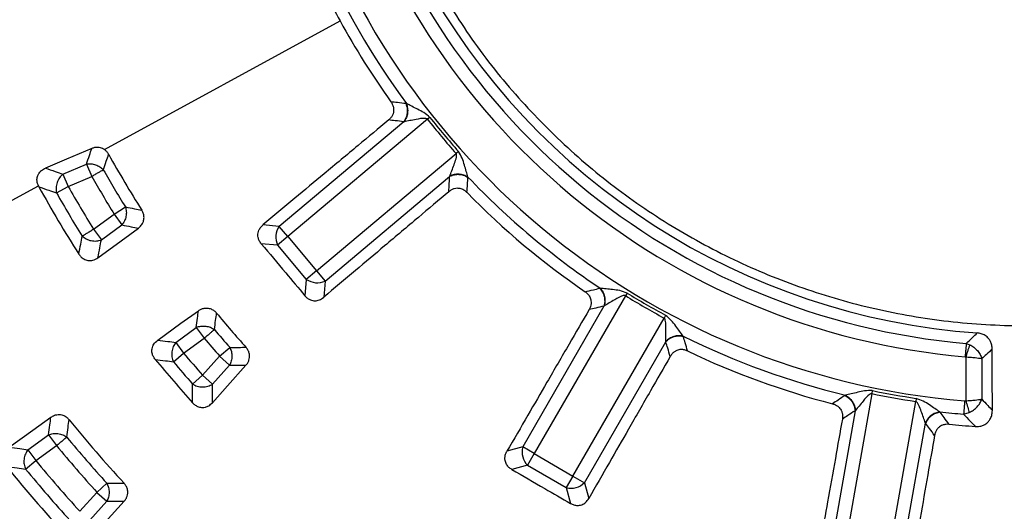
# Model space of a CAD drawing. Units: millimetres. Extents: x 500 to 20500, y 500 to 14350.
# Drawn here: x 9091 to 9250, y 3731 to 3811 of the extents above; entities that cross this region are included whole.
import ezdxf

# ---------------------------------------------------------------- set-up
doc = ezdxf.new("R2010")
doc.units = ezdxf.units.MM
doc.header["$LTSCALE"] = 50

msp = doc.modelspace()

# ---------------------------------------------------------------- linework, layer by layer
at = {"color": 7, "linetype": 'Continuous', "lineweight": 25}
for p, q in [((9104.46, 3789.67), (9142.6, 3810.5)), ((9152.91, 3794.17), (9132.75, 3777.26)), ((9156.75, 3794.57), (9134.15, 3775.61)), ((9157.14, 3794.88), (9156.75, 3794.57)), ((9138.79, 3770.07), (9161.39, 3789.03)), ((9161.77, 3789.36), (9161.39, 3789.03)), ((9097.73, 3785.72), (9101.55, 3787.33)), ((9101.55, 3787.33), (9102.39, 3785.34)), ((9097.73, 3785.72), (9098.58, 3783.72)), ((9098.58, 3783.72), (9102.39, 3785.34)), ((9140.18, 3768.41), (9160.34, 3785.32)), ((9078.86, 3775.68), (9093.76, 3783.82)), ((9096.69, 3782.66), (9098.58, 3783.72)), ((9106.02, 3779.24), (9107.86, 3780.39)), ((9102.68, 3776.82), (9106.02, 3779.24)), ((9106.02, 3779.24), (9107.29, 3777.49)), ((9102.68, 3776.82), (9103.96, 3775.07)), ((9103.96, 3775.07), (9107.29, 3777.49)), ((9132.75, 3777.26), (9130.12, 3777.49)), ((9134.15, 3775.61), (9132.75, 3777.26)), ((9134.15, 3775.61), (9132.49, 3774.21)), ((9134.15, 3775.61), (9138.79, 3770.07)), ((9132.49, 3774.21), (9129.85, 3774.44)), ((9132.49, 3774.21), (9137.13, 3768.68)), ((9138.79, 3770.07), (9137.13, 3768.68)), ((9138.79, 3770.07), (9140.18, 3768.41)), ((9137.13, 3768.68), (9136.9, 3766.04)), ((9140.18, 3768.41), (9139.95, 3765.78)), ((9188.8, 3766.04), (9174.04, 3740.49)), ((9189.06, 3766.46), (9188.8, 3766.04)), ((9185.32, 3764.35), (9172.17, 3741.57)), ((9180.3, 3736.87), (9195.06, 3762.43)), ((9195.29, 3762.86), (9195.06, 3762.43)), ((9116, 3758.49), (9119.33, 3760.92)), ((9119.33, 3760.92), (9120.6, 3759.17)), ((9117.27, 3756.74), (9120.6, 3759.17)), ((9116, 3758.49), (9117.27, 3756.74)), ((9123.11, 3756.25), (9124.74, 3757.68)), ((9182.18, 3735.79), (9195.33, 3758.57)), ((9243.98, 3758.32), (9244.53, 3758.11)), ((9115.61, 3755.35), (9117.27, 3756.74)), ((9120.34, 3753.18), (9123.11, 3756.25)), ((9123.11, 3756.25), (9124.72, 3754.8)), ((9243.9, 3756.14), (9243.9, 3749.05)), ((9246.5, 3755.87), (9246.5, 3749.31)), ((9121.95, 3751.73), (9124.72, 3754.8)), ((9118.72, 3751.75), (9120.34, 3753.18)), ((9120.34, 3753.18), (9121.95, 3751.73)), ((9228.67, 3750.19), (9223.55, 3721.13)), ((9228.77, 3750.68), (9228.67, 3750.19)), ((9235.86, 3749.43), (9235.79, 3748.94)), ((9230.67, 3719.88), (9235.79, 3748.94)), ((9225.98, 3747.42), (9221.42, 3721.51)), ((9243.55, 3746.88), (9244.47, 3747.15)), ((9232.8, 3719.5), (9237.37, 3745.41)), ((9092.08, 3741.12), (9095.41, 3743.54)), ((9095.41, 3743.54), (9096.69, 3741.79)), ((9093.35, 3739.37), (9096.69, 3741.79)), ((9172.17, 3741.57), (9169.62, 3740.89)), ((9174.04, 3740.49), (9172.17, 3741.57)), ((9092.08, 3741.12), (9093.35, 3739.37)), ((9174.04, 3740.49), (9172.96, 3738.61)), ((9174.04, 3740.49), (9180.3, 3736.87)), ((9091.68, 3737.99), (9093.35, 3739.37)), ((9172.96, 3738.61), (9170.4, 3737.93)), ((9172.96, 3738.61), (9179.22, 3735)), ((9180.3, 3736.87), (9179.22, 3735)), ((9180.3, 3736.87), (9182.18, 3735.79)), ((9103.23, 3734.23), (9104.84, 3735.69)), ((9179.22, 3735), (9179.91, 3732.44)), ((9182.18, 3735.79), (9182.86, 3733.24)), ((9100.47, 3731.16), (9103.23, 3734.23)), ((9103.23, 3734.23), (9104.84, 3732.78)), ((9102.07, 3729.71), (9104.84, 3732.78))]:
    msp.add_line(p, q, dxfattribs=at)
at = {"color": 7, "linetype": 'Continuous', "lineweight": 25, "flags": 128}
for points in [[(9102.4, 3789.85), (9098.29, 3788.11), (9094.9, 3786.69)], [(9103.41, 3772.19), (9107.14, 3774.92), (9109.95, 3776.98)], [(9113.09, 3758.86), (9116.84, 3761.57), (9119.67, 3763.6)], [(9248.2, 3747.48), (9248.19, 3753.24), (9248.18, 3757.42)], [(9127.37, 3754.79), (9124.39, 3751.47), (9121.94, 3748.73)], [(9089.04, 3741.52), (9092.88, 3744.28), (9095.78, 3746.38)], [(9107.65, 3732.79), (9104.59, 3729.38), (9102.09, 3726.58)]]:
    msp.add_lwpolyline(points, dxfattribs=at)
at = {"color": 7, "linetype": 'Continuous', "lineweight": 25}
for radius in [445, 439, 397.43]:
    msp.add_circle((9253.68, 3871.19), radius, dxfattribs=at)
for centre, radius, start, end in [((9253.68, 3871.19), 318.09, 182.4754, 266.9794), ((9253.68, 3871.19), 317.9, 182.4754, 266.9794), ((9253.68, 3871.19), 115.44, 195.4099, 265.0901), ((9253.68, 3871.19), 113.28, 195.4099, 265.0901), ((9253.68, 3871.19), 122.56, 195.1582, 265.3418), ((9253.68, 3871.19), 124.72, 203.5629, 216.4371), ((9253.68, 3871.19), 126.57, 204.3382, 208.6479), ((9253.68, 3871.19), 111.46, 208.6479, 265.9278), ((9253.68, 3871.19), 126.57, 208.6479, 215.6618), ((9253.68, 3871.19), 123.55, 218.3236, 221.6764), ((9253.68, 3871.19), 123.05, 218.3236, 221.6764), ((9253.68, 3871.19), 169.81, 208.987, 212.5205), ((9253.68, 3871.19), 171.78, 209.5718, 211.9096), ((9253.68, 3871.19), 173.94, 209.5718, 211.9096), ((9253.68, 3871.19), 124.72, 223.5629, 236.4371), ((9253.68, 3871.19), 182.23, 208.704, 212.69), ((9253.68, 3871.19), 180.22, 209.4193, 212.0042), ((9253.68, 3871.19), 178.06, 209.4193, 212.0042), ((9253.68, 3871.19), 126.57, 224.3382, 235.6618), ((9135.27, 3775.51), 3.07, 145.1113, 204.8887), ((9253.68, 3871.19), 324.7, 216.7706, 342.8324), ((9253.68, 3871.19), 323.7, 216.7706, 342.8324), ((9138.89, 3771.2), 3.07, 235.1113, 294.8887), ((9253.68, 3871.19), 123.55, 238.3236, 241.6764), ((9253.68, 3871.19), 123.05, 238.3236, 241.6764), ((9253.68, 3871.19), 169.81, 219.4795, 221.9416), ((9253.68, 3871.19), 171.78, 220.0904, 221.3568), ((9253.68, 3871.19), 321.62, 200.223, 267.4462), ((9253.68, 3871.19), 173.94, 220.0904, 221.3568), ((9253.68, 3871.19), 124.72, 243.5629, 256.4371), ((9253.68, 3871.19), 126.57, 244.3382, 255.6618), ((9253.68, 3871.19), 182.23, 219.31, 222.2246), ((9253.68, 3871.19), 178.06, 219.9958, 221.5092), ((9253.68, 3871.19), 180.22, 219.9958, 221.5092), ((9253.68, 3871.19), 123.55, 258.3236, 261.6764), ((9253.68, 3871.19), 123.05, 258.3236, 261.6764), ((9253.68, 3871.19), 199.21, 218.9424, 222.8469), ((9253.68, 3871.19), 124.72, 263.5629, 265.3418), ((9253.68, 3871.19), 126.57, 264.3382, 266.2695), ((9253.68, 3871.19), 201.28, 219.4965, 222.313), ((9253.68, 3871.19), 203.44, 219.4965, 222.313), ((9175.14, 3740.78), 3.07, 165.1113, 224.8887), ((9253.68, 3871.19), 211.84, 218.8126, 223.0618), ((9253.68, 3871.19), 209.72, 219.4271, 222.4247), ((9253.68, 3871.19), 207.56, 219.4271, 222.4247), ((9180.01, 3737.97), 3.07, 255.1113, 314.8887)]:
    msp.add_arc(centre, radius, start, end, dxfattribs=at)
for points, knots in [([(9631.73, 3761.73), (9633.53, 3768.31), (9637.13, 3781.48), (9641.22, 3801.56), (9644.33, 3821.8), (9646.36, 3842.18), (9647.34, 3862.64), (9647.25, 3883.12), (9646.1, 3903.57), (9643.89, 3923.94), (9640.62, 3944.15), (9636.3, 3964.18), (9630.94, 3983.95), (9624.57, 4003.41), (9617.19, 4022.52), (9608.83, 4041.22), (9599.51, 4059.45), (9589.25, 4077.18), (9578.09, 4094.35), (9566.04, 4110.92), (9553.15, 4126.84), (9539.46, 4142.07), (9524.98, 4156.56), (9509.78, 4170.28), (9493.88, 4183.19), (9477.33, 4195.26), (9460.17, 4206.45), (9442.46, 4216.74), (9424.24, 4226.09), (9405.55, 4234.48), (9386.45, 4241.88), (9367, 4248.28), (9347.24, 4253.67), (9327.22, 4258.02), (9307.01, 4261.32), (9286.65, 4263.56), (9266.2, 4264.75), (9245.72, 4264.86), (9225.26, 4263.92), (9204.87, 4261.91), (9184.62, 4258.84), (9164.56, 4254.73), (9144.74, 4249.57), (9125.21, 4243.4), (9106.03, 4236.21), (9087.24, 4228.04), (9068.91, 4218.9), (9051.08, 4208.83), (9033.8, 4197.83), (9017.11, 4185.96), (9001.06, 4173.23), (8985.7, 4159.69), (8971.06, 4145.36), (8957.18, 4130.3), (8944.11, 4114.53), (8931.88, 4098.1), (8920.51, 4081.06), (8910.05, 4063.45), (8900.52, 4045.32), (8891.94, 4026.72), (8884.34, 4007.7), (8877.74, 3988.31), (8872.16, 3968.61), (8867.61, 3948.64), (8864.11, 3928.46), (8861.65, 3908.12), (8860.26, 3887.69), (8859.94, 3867.21), (8860.68, 3846.74), (8862.48, 3826.34), (8865.34, 3806.05), (8869.25, 3785.95), (8874.21, 3766.07), (8880.19, 3746.48), (8887.18, 3727.23), (8895.16, 3708.37), (8904.11, 3689.95), (8914.01, 3672.01), (8924.82, 3654.62), (8936.53, 3637.81), (8949.09, 3621.64), (8962.48, 3606.14), (8976.66, 3591.35), (8991.58, 3577.33), (9007.22, 3564.1), (9023.52, 3551.7), (9040.44, 3540.16), (9057.95, 3529.52), (9075.98, 3519.8), (9094.49, 3511.04), (9113.43, 3503.25), (9132.75, 3496.45), (9152.4, 3490.67), (9172.33, 3485.92), (9192.47, 3482.21), (9212.78, 3479.57), (9233.2, 3477.91), (9246.85, 3477.71), (9253.68, 3477.6)], [0, 0, 0, 0, 0.010416, 0.020834, 0.03125, 0.041666, 0.052084, 0.0625, 0.072916, 0.083334, 0.09375, 0.104166, 0.114584, 0.125, 0.135416, 0.145834, 0.15625, 0.166666, 0.177084, 0.1875, 0.197916, 0.208334, 0.21875, 0.229166, 0.239584, 0.25, 0.260416, 0.270834, 0.28125, 0.291666, 0.302084, 0.3125, 0.322916, 0.333333, 0.34375, 0.354166, 0.364583, 0.375, 0.385416, 0.395833, 0.40625, 0.416666, 0.427083, 0.4375, 0.447916, 0.458333, 0.46875, 0.479166, 0.489583, 0.5, 0.510416, 0.520833, 0.53125, 0.541666, 0.552084, 0.5625, 0.572916, 0.583334, 0.59375, 0.604166, 0.614584, 0.625, 0.635416, 0.645834, 0.65625, 0.666666, 0.677083, 0.6875, 0.697916, 0.708333, 0.71875, 0.729166, 0.739583, 0.75, 0.760415, 0.770833, 0.78125, 0.791665, 0.802083, 0.8125, 0.822916, 0.833333, 0.84375, 0.854166, 0.864583, 0.875, 0.885415, 0.895833, 0.90625, 0.916665, 0.927083, 0.937499, 0.947915, 0.958333, 0.968749, 0.979165, 0.989583, 1, 1, 1, 1]), ([(9150.84, 3797.39), (9150.93, 3797.24), (9151.13, 3796.93), (9151.29, 3796.35), (9151.28, 3795.77), (9151.1, 3795.25), (9150.84, 3794.82), (9150.59, 3794.59), (9150.47, 3794.47)], [0, 0, 0, 0, 0.164069, 0.338079, 0.546151, 0.688742, 0.840888, 1, 1, 1, 1]), ([(9153.26, 3797.12), (9152.81, 3797.17), (9152, 3797.26), (9151.19, 3797.35), (9150.84, 3797.39)], [0, 0, 0, 0, 0.559846, 1, 1, 1, 1]), ([(9153.26, 3797.12), (9153.34, 3796.88), (9153.5, 3796.4), (9153.49, 3795.6), (9153.31, 3794.81), (9153.04, 3794.39), (9152.91, 3794.17)], [0, 0, 0, 0, 0.249998, 0.5, 0.750002, 1, 1, 1, 1]), ([(9153.34, 3797.11), (9153.41, 3796.87), (9153.56, 3796.4), (9153.55, 3795.6), (9153.37, 3794.83), (9153.1, 3794.4), (9152.97, 3794.19)], [0, 0, 0, 0, 0.249998, 0.5, 0.750002, 1, 1, 1, 1]), ([(9153.34, 3797.11), (9153.32, 3797.11), (9153.3, 3797.11), (9153.27, 3797.12), (9153.26, 3797.12)], [0, 0, 0, 0, 0.560151, 1, 1, 1, 1]), ([(9157.14, 3794.88), (9156.82, 3795.16), (9156.21, 3795.69), (9155.15, 3796.19), (9154.18, 3796.69), (9153.62, 3796.97), (9153.34, 3797.11)], [0, 0, 0, 0, 0.270528, 0.520612, 0.761234, 1, 1, 1, 1]), ([(9150.47, 3794.47), (9148.81, 3793.09), (9145.34, 3790.19), (9140.28, 3785.97), (9135.15, 3781.69), (9131.85, 3778.93), (9130.12, 3777.49)], [0, 0, 0, 0, 0.243552, 0.513039, 0.745848, 1, 1, 1, 1]), ([(9152.91, 3794.17), (9152.45, 3794.23), (9151.64, 3794.33), (9150.82, 3794.43), (9150.47, 3794.47)], [0, 0, 0, 0, 0.559859, 1, 1, 1, 1]), ([(9152.97, 3794.19), (9152.96, 3794.18), (9152.94, 3794.18), (9152.92, 3794.18), (9152.91, 3794.17)], [0, 0, 0, 0, 0.55959, 1, 1, 1, 1]), ([(9156.75, 3794.57), (9156.73, 3794.59), (9156.69, 3794.64), (9156.57, 3794.69), (9155.96, 3794.77), (9155.03, 3794.56), (9153.87, 3794.36), (9153.27, 3794.24), (9152.97, 3794.19)], [0, 0, 0, 0, 0.020943, 0.044183, 0.095695, 0.469467, 0.733476, 1, 1, 1, 1]), ([(9101.55, 3787.33), (9101.7, 3787.8), (9101.99, 3788.64), (9102.28, 3789.48), (9102.4, 3789.85)], [0, 0, 0, 0, 0.560118, 1, 1, 1, 1]), ([(9104.46, 3789.67), (9104.25, 3789.78), (9103.91, 3789.98), (9103.35, 3790.05), (9102.86, 3790.01), (9102.56, 3789.9), (9102.4, 3789.85)], [0, 0, 0, 0, 0.3272032, 0.5490735, 0.7700827, 1, 1, 1, 1]), ([(9104.46, 3789.67), (9104.6, 3789.55), (9104.87, 3789.34), (9105.05, 3789.04), (9105.14, 3788.89)], [0, 0, 0, 0, 0.512771, 1, 1, 1, 1]), ([(9160.36, 3785.38), (9160.47, 3785.66), (9160.68, 3786.23), (9161.05, 3787.2), (9161.33, 3788.01), (9161.48, 3788.57), (9161.48, 3788.84), (9161.44, 3788.97), (9161.41, 3789.01), (9161.39, 3789.03)], [0, 0, 0, 0, 0.266092, 0.530083, 0.786538, 0.904533, 0.959384, 0.980913, 1, 1, 1, 1]), ([(9163.3, 3785.23), (9163.21, 3785.53), (9163.04, 3786.14), (9162.72, 3787.18), (9162.4, 3788.31), (9161.98, 3789), (9161.77, 3789.36)], [0, 0, 0, 0, 0.238388, 0.479245, 0.730907, 1, 1, 1, 1]), ([(9101.55, 3787.33), (9101.79, 3787.36), (9102.28, 3787.41), (9103.03, 3787.24), (9103.74, 3786.91), (9104.1, 3786.58), (9104.27, 3786.41)], [0, 0, 0, 0, 0.25, 0.5, 0.75, 1, 1, 1, 1]), ([(9104.27, 3786.41), (9104.44, 3786.87), (9104.72, 3787.7), (9105.01, 3788.53), (9105.14, 3788.89)], [0, 0, 0, 0, 0.560125, 1, 1, 1, 1]), ([(9093.76, 3783.82), (9093.69, 3783.99), (9093.56, 3784.32), (9093.51, 3784.9), (9093.61, 3785.44), (9093.84, 3785.86), (9094.06, 3786.12), (9094.38, 3786.43), (9094.68, 3786.58), (9094.9, 3786.69)], [0, 0, 0, 0, 0.155773, 0.303935, 0.491788, 0.62157, 0.715274, 0.785213, 1, 1, 1, 1]), ([(9094.9, 3786.69), (9095.43, 3786.51), (9096.37, 3786.18), (9097.32, 3785.86), (9097.73, 3785.72)], [0, 0, 0, 0, 0.560166, 1, 1, 1, 1]), ([(9160.21, 3782.86), (9160.23, 3783.32), (9160.27, 3784.14), (9160.32, 3784.96), (9160.34, 3785.32)], [0, 0, 0, 0, 0.560142, 1, 1, 1, 1]), ([(9163.3, 3785.15), (9163.08, 3785.27), (9162.63, 3785.51), (9161.84, 3785.65), (9161.04, 3785.6), (9160.57, 3785.41), (9160.34, 3785.32)], [0, 0, 0, 0, 0.249998, 0.5, 0.750002, 1, 1, 1, 1]), ([(9160.34, 3785.32), (9160.34, 3785.33), (9160.35, 3785.35), (9160.36, 3785.37), (9160.36, 3785.38)], [0, 0, 0, 0, 0.560402, 1, 1, 1, 1]), ([(9163.3, 3785.23), (9163.08, 3785.35), (9162.64, 3785.58), (9161.86, 3785.71), (9161.06, 3785.66), (9160.59, 3785.47), (9160.36, 3785.38)], [0, 0, 0, 0, 0.249998, 0.5, 0.750002, 1, 1, 1, 1]), ([(9163.15, 3782.72), (9163.17, 3783.18), (9163.22, 3783.99), (9163.27, 3784.8), (9163.3, 3785.15)], [0, 0, 0, 0, 0.560155, 1, 1, 1, 1]), ([(9163.3, 3785.15), (9163.3, 3785.17), (9163.3, 3785.2), (9163.3, 3785.22), (9163.3, 3785.23)], [0, 0, 0, 0, 0.55984, 1, 1, 1, 1]), ([(9093.76, 3783.82), (9093.77, 3783.79), (9093.8, 3783.74), (9093.83, 3783.69), (9093.84, 3783.66)], [0, 0, 0, 0, 0.560233, 1, 1, 1, 1]), ([(9093.84, 3783.66), (9094.37, 3783.47), (9095.32, 3783.14), (9096.27, 3782.81), (9096.69, 3782.66)], [0, 0, 0, 0, 0.560156, 1, 1, 1, 1]), ([(9160.21, 3782.86), (9158.56, 3781.48), (9155.1, 3778.56), (9150.06, 3774.31), (9144.96, 3770), (9141.67, 3767.23), (9139.95, 3765.78)], [0, 0, 0, 0, 0.243552, 0.513039, 0.745848, 1, 1, 1, 1]), ([(9163.15, 3782.72), (9163.02, 3782.84), (9162.74, 3783.09), (9162.2, 3783.35), (9161.62, 3783.44), (9161.08, 3783.35), (9160.62, 3783.17), (9160.35, 3782.97), (9160.21, 3782.86)], [0, 0, 0, 0, 0.164069, 0.338078, 0.54615, 0.688741, 0.840864, 1, 1, 1, 1]), ([(9107.86, 3780.39), (9108.35, 3780.29), (9109.23, 3780.13), (9110.11, 3779.97), (9110.49, 3779.9)], [0, 0, 0, 0, 0.560134, 1, 1, 1, 1]), ([(9109.95, 3776.98), (9110.12, 3777.12), (9110.38, 3777.34), (9110.65, 3777.76), (9110.84, 3778.24), (9110.89, 3778.82), (9110.76, 3779.41), (9110.58, 3779.74), (9110.49, 3779.9)], [0, 0, 0, 0, 0.196107, 0.311292, 0.453832, 0.661448, 0.835687, 1, 1, 1, 1]), ([(9107.29, 3777.49), (9107.79, 3777.39), (9108.67, 3777.22), (9109.56, 3777.05), (9109.95, 3776.98)], [0, 0, 0, 0, 0.560127, 1, 1, 1, 1]), ([(9129.85, 3774.44), (9129.73, 3774.6), (9129.5, 3774.91), (9129.3, 3775.51), (9129.29, 3776.12), (9129.46, 3776.67), (9129.72, 3777.12), (9129.99, 3777.37), (9130.12, 3777.49)], [0, 0, 0, 0, 0.165627, 0.339666, 0.545724, 0.686189, 0.839519, 1, 1, 1, 1]), ([(9100.31, 3772.76), (9100.41, 3773.31), (9100.59, 3774.27), (9100.77, 3775.24), (9100.85, 3775.67)], [0, 0, 0, 0, 0.560146, 1, 1, 1, 1]), ([(9103.41, 3772.19), (9103.51, 3772.73), (9103.69, 3773.69), (9103.87, 3774.65), (9103.96, 3775.07)], [0, 0, 0, 0, 0.560156, 1, 1, 1, 1]), ([(9129.85, 3774.44), (9131.16, 3772.88), (9133.52, 3770.07), (9135.87, 3767.27), (9136.9, 3766.04)], [0, 0, 0, 0, 0.559976, 1, 1, 1, 1]), ([(9100.31, 3772.76), (9100.42, 3772.61), (9100.64, 3772.31), (9101.13, 3771.94), (9101.69, 3771.73), (9102.19, 3771.72), (9102.76, 3771.81), (9103.13, 3772.03), (9103.41, 3772.19)], [0, 0, 0, 0, 0.154622, 0.317776, 0.51083, 0.642461, 0.736293, 1, 1, 1, 1]), ([(9182.28, 3766.67), (9182.72, 3766.78), (9183.51, 3766.96), (9184.3, 3767.16), (9184.65, 3767.24)], [0, 0, 0, 0, 0.560155, 1, 1, 1, 1]), ([(9182.28, 3766.67), (9182.42, 3766.56), (9182.71, 3766.34), (9183.06, 3765.85), (9183.24, 3765.29), (9183.26, 3764.75), (9183.16, 3764.26), (9183.01, 3763.95), (9182.93, 3763.8)], [0, 0, 0, 0, 0.164069, 0.338079, 0.546151, 0.688742, 0.840888, 1, 1, 1, 1]), ([(9184.72, 3767.26), (9184.71, 3767.25), (9184.68, 3767.25), (9184.66, 3767.24), (9184.65, 3767.24)], [0, 0, 0, 0, 0.560151, 1, 1, 1, 1]), ([(9184.65, 3767.24), (9184.8, 3767.04), (9185.12, 3766.65), (9185.38, 3765.89), (9185.48, 3765.09), (9185.38, 3764.6), (9185.32, 3764.35)], [0, 0, 0, 0, 0.2499977, 0.5, 0.7500023, 1, 1, 1, 1]), ([(9189.06, 3766.46), (9188.66, 3766.61), (9187.91, 3766.9), (9186.74, 3767.02), (9185.66, 3767.15), (9185.04, 3767.22), (9184.72, 3767.26)], [0, 0, 0, 0, 0.270528, 0.520612, 0.761234, 1, 1, 1, 1]), ([(9184.72, 3767.26), (9184.88, 3767.06), (9185.18, 3766.67), (9185.44, 3765.92), (9185.53, 3765.12), (9185.43, 3764.63), (9185.38, 3764.39)], [0, 0, 0, 0, 0.249998, 0.5, 0.750002, 1, 1, 1, 1]), ([(9136.9, 3766.04), (9137.04, 3765.89), (9137.31, 3765.61), (9137.87, 3765.31), (9138.54, 3765.18), (9139.3, 3765.32), (9139.73, 3765.62), (9139.95, 3765.78)], [0, 0, 0, 0, 0.1769873, 0.34016, 0.5465023, 0.7621066, 1, 1, 1, 1]), ([(9188.8, 3766.04), (9188.77, 3766.05), (9188.72, 3766.08), (9188.58, 3766.09), (9187.98, 3765.96), (9187.19, 3765.44), (9186.16, 3764.86), (9185.64, 3764.54), (9185.38, 3764.39)], [0, 0, 0, 0, 0.020943, 0.044183, 0.095695, 0.469467, 0.733476, 1, 1, 1, 1]), ([(9119.33, 3760.92), (9119.39, 3761.42), (9119.5, 3762.31), (9119.62, 3763.21), (9119.67, 3763.6)], [0, 0, 0, 0, 0.560124, 1, 1, 1, 1]), ([(9119.67, 3763.6), (9119.81, 3763.7), (9120.1, 3763.88), (9120.59, 3764.03), (9121.14, 3764.07), (9121.71, 3763.93), (9122.23, 3763.63), (9122.49, 3763.35), (9122.61, 3763.22)], [0, 0, 0, 0, 0.1590782, 0.3113765, 0.453899, 0.6614898, 0.8357076, 1, 1, 1, 1]), ([(9182.93, 3763.8), (9181.85, 3761.94), (9179.57, 3758.02), (9176.26, 3752.32), (9172.91, 3746.55), (9170.75, 3742.83), (9169.62, 3740.89)], [0, 0, 0, 0, 0.243552, 0.513039, 0.745848, 1, 1, 1, 1]), ([(9185.32, 3764.35), (9184.88, 3764.25), (9184.08, 3764.06), (9183.28, 3763.88), (9182.93, 3763.8)], [0, 0, 0, 0, 0.559859, 1, 1, 1, 1]), ([(9185.38, 3764.39), (9185.37, 3764.38), (9185.35, 3764.37), (9185.33, 3764.36), (9185.32, 3764.35)], [0, 0, 0, 0, 0.55959, 1, 1, 1, 1]), ([(9122.26, 3760.56), (9122.33, 3761.06), (9122.44, 3761.94), (9122.56, 3762.83), (9122.61, 3763.22)], [0, 0, 0, 0, 0.560132, 1, 1, 1, 1]), ([(9195.34, 3758.64), (9195.34, 3758.94), (9195.35, 3759.55), (9195.36, 3760.58), (9195.35, 3761.44), (9195.29, 3762.02), (9195.21, 3762.27), (9195.13, 3762.38), (9195.08, 3762.41), (9195.06, 3762.43)], [0, 0, 0, 0, 0.266092, 0.530083, 0.786538, 0.904533, 0.959384, 0.980913, 1, 1, 1, 1]), ([(9198.15, 3759.51), (9197.96, 3759.76), (9197.59, 3760.27), (9196.93, 3761.14), (9196.25, 3762.09), (9195.62, 3762.6), (9195.29, 3762.86)], [0, 0, 0, 0, 0.238388, 0.479245, 0.730907, 1, 1, 1, 1]), ([(9112.68, 3755.74), (9112.57, 3755.89), (9112.35, 3756.19), (9112.14, 3756.77), (9112.12, 3757.37), (9112.26, 3757.85), (9112.53, 3758.37), (9112.85, 3758.65), (9113.09, 3758.86)], [0, 0, 0, 0, 0.154622, 0.317776, 0.51083, 0.642461, 0.736293, 1, 1, 1, 1]), ([(9113.09, 3758.86), (9113.63, 3758.79), (9114.6, 3758.67), (9115.57, 3758.55), (9116, 3758.49)], [0, 0, 0, 0, 0.560153, 1, 1, 1, 1]), ([(9198.17, 3759.43), (9197.92, 3759.47), (9197.43, 3759.54), (9196.63, 3759.4), (9195.89, 3759.08), (9195.52, 3758.74), (9195.33, 3758.57)], [0, 0, 0, 0, 0.2499977, 0.5, 0.7500023, 1, 1, 1, 1]), ([(9198.15, 3759.51), (9197.9, 3759.54), (9197.41, 3759.61), (9196.63, 3759.46), (9195.9, 3759.14), (9195.52, 3758.8), (9195.34, 3758.64)], [0, 0, 0, 0, 0.249998, 0.5, 0.750002, 1, 1, 1, 1]), ([(9198.17, 3759.43), (9198.17, 3759.44), (9198.16, 3759.47), (9198.15, 3759.5), (9198.15, 3759.51)], [0, 0, 0, 0, 0.55984, 1, 1, 1, 1]), ([(9198.86, 3757.1), (9198.73, 3757.53), (9198.5, 3758.31), (9198.27, 3759.09), (9198.17, 3759.43)], [0, 0, 0, 0, 0.560155, 1, 1, 1, 1]), ([(9243.98, 3758.32), (9244.31, 3758.64), (9244.91, 3759.19), (9245.5, 3759.76), (9245.76, 3760.01)], [0, 0, 0, 0, 0.560189, 1, 1, 1, 1]), ([(9248.18, 3757.42), (9248.17, 3757.63), (9248.14, 3758.04), (9247.94, 3758.61), (9247.59, 3759.17), (9247.07, 3759.63), (9246.41, 3759.92), (9245.97, 3759.98), (9245.76, 3760.01)], [0, 0, 0, 0, 0.160665, 0.314313, 0.456304, 0.663355, 0.836624, 1, 1, 1, 1]), ([(9124.74, 3757.68), (9125.23, 3757.68), (9126.1, 3757.68), (9126.98, 3757.69), (9127.37, 3757.69)], [0, 0, 0, 0, 0.560123, 1, 1, 1, 1]), ([(9127.37, 3754.79), (9127.47, 3754.92), (9127.67, 3755.16), (9127.86, 3755.59), (9127.98, 3756.11), (9127.93, 3756.7), (9127.71, 3757.26), (9127.48, 3757.55), (9127.37, 3757.69)], [0, 0, 0, 0, 0.1495032, 0.293347, 0.4390216, 0.6522806, 0.8313234, 1, 1, 1, 1]), ([(9195.33, 3758.57), (9195.33, 3758.59), (9195.33, 3758.61), (9195.34, 3758.63), (9195.34, 3758.64)], [0, 0, 0, 0, 0.560402, 1, 1, 1, 1]), ([(9196.05, 3756.22), (9195.92, 3756.66), (9195.68, 3757.44), (9195.44, 3758.23), (9195.33, 3758.57)], [0, 0, 0, 0, 0.560142, 1, 1, 1, 1]), ([(9198.86, 3757.1), (9198.7, 3757.16), (9198.36, 3757.3), (9197.76, 3757.36), (9197.19, 3757.24), (9196.71, 3756.98), (9196.33, 3756.65), (9196.15, 3756.37), (9196.05, 3756.22)], [0, 0, 0, 0, 0.164069, 0.338078, 0.54615, 0.688741, 0.840864, 1, 1, 1, 1]), ([(9244.53, 3758.11), (9244.5, 3757.99), (9244.42, 3757.75), (9244.26, 3757.27), (9244.09, 3756.72), (9243.96, 3756.34), (9243.9, 3756.14)], [0, 0, 0, 0, 0.25, 0.5, 0.75, 1, 1, 1, 1]), ([(9244.53, 3758.11), (9244.76, 3757.98), (9245.21, 3757.73), (9245.79, 3757.17), (9246.25, 3756.54), (9246.42, 3756.09), (9246.5, 3755.87)], [0, 0, 0, 0, 0.250347, 0.500415, 0.750257, 1, 1, 1, 1]), ([(9248.18, 3757.42), (9247.87, 3757.13), (9247.31, 3756.61), (9246.75, 3756.09), (9246.5, 3755.87)], [0, 0, 0, 0, 0.559843, 1, 1, 1, 1]), ([(9112.68, 3755.74), (9113.22, 3755.66), (9114.2, 3755.53), (9115.18, 3755.41), (9115.61, 3755.35)], [0, 0, 0, 0, 0.560144, 1, 1, 1, 1]), ([(9196.05, 3756.22), (9194.98, 3754.36), (9192.73, 3750.43), (9189.45, 3744.71), (9186.12, 3738.92), (9183.98, 3735.19), (9182.86, 3733.24)], [0, 0, 0, 0, 0.2435524, 0.513039, 0.7458481, 1, 1, 1, 1]), ([(9243.8, 3756.17), (9243.82, 3756.16), (9243.85, 3756.16), (9243.89, 3756.15), (9243.9, 3756.14)], [0, 0, 0, 0, 0.56486, 1, 1, 1, 1]), ([(9243.9, 3756.14), (9244.15, 3756.13), (9244.68, 3756.1), (9245.37, 3756.03), (9246.03, 3755.95), (9246.33, 3755.9), (9246.5, 3755.87)], [0, 0, 0, 0, 0.239099, 0.500471, 0.70943, 1, 1, 1, 1]), ([(9124.72, 3754.8), (9125.22, 3754.8), (9126.1, 3754.79), (9126.98, 3754.79), (9127.37, 3754.79)], [0, 0, 0, 0, 0.560116, 1, 1, 1, 1]), ([(9118.72, 3751.75), (9118.96, 3751.62), (9119.44, 3751.36), (9120.33, 3751.26), (9121.22, 3751.36), (9121.7, 3751.6), (9121.95, 3751.73)], [0, 0, 0, 0, 0.25, 0.5, 0.75, 1, 1, 1, 1]), ([(9118.73, 3748.72), (9118.73, 3749.28), (9118.72, 3750.29), (9118.72, 3751.3), (9118.72, 3751.75)], [0, 0, 0, 0, 0.5601534, 1, 1, 1, 1]), ([(9121.94, 3748.73), (9121.94, 3749.29), (9121.94, 3750.29), (9121.94, 3751.29), (9121.95, 3751.73)], [0, 0, 0, 0, 0.560164, 1, 1, 1, 1]), ([(9228.77, 3750.68), (9228.35, 3750.68), (9227.54, 3750.7), (9226.41, 3750.41), (9225.34, 3750.17), (9224.73, 3750.02), (9224.43, 3749.94)], [0, 0, 0, 0, 0.270528, 0.520612, 0.761234, 1, 1, 1, 1]), ([(9224.36, 3749.9), (9223.98, 3749.65), (9223.31, 3749.2), (9222.63, 3748.75), (9222.33, 3748.55)], [0, 0, 0, 0, 0.559846, 1, 1, 1, 1]), ([(9224.43, 3749.94), (9224.42, 3749.93), (9224.39, 3749.92), (9224.37, 3749.9), (9224.36, 3749.9)], [0, 0, 0, 0, 0.560151, 1, 1, 1, 1]), ([(9224.36, 3749.9), (9224.58, 3749.77), (9225, 3749.5), (9225.52, 3748.88), (9225.88, 3748.17), (9225.95, 3747.67), (9225.98, 3747.42)], [0, 0, 0, 0, 0.249998, 0.5, 0.750002, 1, 1, 1, 1]), ([(9224.43, 3749.94), (9224.64, 3749.81), (9225.06, 3749.55), (9225.56, 3748.93), (9225.92, 3748.21), (9225.99, 3747.71), (9226.02, 3747.47)], [0, 0, 0, 0, 0.249998, 0.5, 0.750002, 1, 1, 1, 1]), ([(9228.67, 3750.19), (9228.64, 3750.19), (9228.58, 3750.2), (9228.45, 3750.17), (9227.94, 3749.84), (9227.37, 3749.08), (9226.6, 3748.18), (9226.22, 3747.7), (9226.02, 3747.47)], [0, 0, 0, 0, 0.020943, 0.044183, 0.095695, 0.469467, 0.733476, 1, 1, 1, 1]), ([(9239.69, 3747.25), (9239.43, 3747.42), (9238.91, 3747.77), (9237.99, 3748.37), (9237.03, 3749.03), (9236.26, 3749.29), (9235.86, 3749.43)], [0, 0, 0, 0, 0.238388, 0.479245, 0.730907, 1, 1, 1, 1]), ([(9243.9, 3749.05), (9244.15, 3749.06), (9244.68, 3749.09), (9245.37, 3749.15), (9246.03, 3749.23), (9246.33, 3749.28), (9246.5, 3749.31)], [0, 0, 0, 0, 0.239179, 0.500573, 0.709623, 1, 1, 1, 1]), ([(9244.47, 3747.15), (9244.7, 3747.27), (9245.16, 3747.52), (9245.75, 3748.05), (9246.23, 3748.66), (9246.41, 3749.09), (9246.5, 3749.31)], [0, 0, 0, 0, 0.250431, 0.500522, 0.750338, 1, 1, 1, 1]), ([(9246.5, 3749.31), (9246.82, 3748.97), (9247.38, 3748.35), (9247.95, 3747.75), (9248.2, 3747.48)], [0, 0, 0, 0, 0.559804, 1, 1, 1, 1]), ([(9118.73, 3748.72), (9118.87, 3748.58), (9119.14, 3748.32), (9119.69, 3748.03), (9120.26, 3747.92), (9120.84, 3748), (9121.42, 3748.24), (9121.75, 3748.55), (9121.94, 3748.73)], [0, 0, 0, 0, 0.1596, 0.31041, 0.498662, 0.627333, 0.788759, 1, 1, 1, 1]), ([(9222.33, 3748.55), (9222.5, 3748.5), (9222.85, 3748.39), (9223.35, 3748.05), (9223.71, 3747.59), (9223.91, 3747.08), (9223.98, 3746.59), (9223.94, 3746.25), (9223.92, 3746.08)], [0, 0, 0, 0, 0.164069, 0.338079, 0.546151, 0.688742, 0.840888, 1, 1, 1, 1]), ([(9237.35, 3745.47), (9237.25, 3745.76), (9237.05, 3746.33), (9236.7, 3747.31), (9236.4, 3748.11), (9236.15, 3748.63), (9235.98, 3748.84), (9235.87, 3748.92), (9235.82, 3748.93), (9235.79, 3748.94)], [0, 0, 0, 0, 0.266092, 0.530083, 0.786538, 0.904533, 0.959384, 0.980913, 1, 1, 1, 1]), ([(9243.72, 3749.03), (9243.76, 3749.03), (9243.82, 3749.03), (9243.88, 3749.04), (9243.9, 3749.05)], [0, 0, 0, 0, 0.5688566, 1, 1, 1, 1]), ([(9243.9, 3749.05), (9243.96, 3748.87), (9244.07, 3748.5), (9244.22, 3747.98), (9244.36, 3747.51), (9244.43, 3747.27), (9244.47, 3747.15)], [0, 0, 0, 0, 0.25, 0.5, 0.75, 1, 1, 1, 1]), ([(9095.41, 3743.54), (9095.48, 3744.07), (9095.6, 3745.01), (9095.73, 3745.96), (9095.78, 3746.38)], [0, 0, 0, 0, 0.5601142, 1, 1, 1, 1]), ([(9095.78, 3746.38), (9095.97, 3746.5), (9096.27, 3746.68), (9096.76, 3746.81), (9097.27, 3746.84), (9097.84, 3746.7), (9098.36, 3746.39), (9098.62, 3746.11), (9098.74, 3745.98)], [0, 0, 0, 0, 0.202832, 0.314537, 0.456297, 0.6628, 0.836291, 1, 1, 1, 1]), ([(9098.36, 3743.17), (9098.43, 3743.69), (9098.55, 3744.63), (9098.68, 3745.56), (9098.74, 3745.98)], [0, 0, 0, 0, 0.56012, 1, 1, 1, 1]), ([(9223.92, 3746.08), (9223.54, 3743.96), (9222.75, 3739.5), (9221.58, 3733.01), (9220.41, 3726.44), (9219.65, 3722.2), (9219.25, 3719.99)], [0, 0, 0, 0, 0.243552, 0.513039, 0.745848, 1, 1, 1, 1]), ([(9225.98, 3747.42), (9225.6, 3747.17), (9224.91, 3746.72), (9224.22, 3746.27), (9223.92, 3746.08)], [0, 0, 0, 0, 0.559859, 1, 1, 1, 1]), ([(9226.02, 3747.47), (9226.02, 3747.46), (9226, 3747.44), (9225.99, 3747.43), (9225.98, 3747.42)], [0, 0, 0, 0, 0.55959, 1, 1, 1, 1]), ([(9239.69, 3747.25), (9239.45, 3747.2), (9238.97, 3747.09), (9238.28, 3746.68), (9237.7, 3746.13), (9237.47, 3745.69), (9237.35, 3745.47)], [0, 0, 0, 0, 0.249998, 0.5, 0.750002, 1, 1, 1, 1]), ([(9239.74, 3747.19), (9239.49, 3747.14), (9239, 3747.04), (9238.31, 3746.63), (9237.72, 3746.08), (9237.49, 3745.63), (9237.37, 3745.41)], [0, 0, 0, 0, 0.249998, 0.5, 0.750002, 1, 1, 1, 1]), ([(9239.74, 3747.19), (9239.73, 3747.2), (9239.72, 3747.22), (9239.7, 3747.24), (9239.69, 3747.25)], [0, 0, 0, 0, 0.55984, 1, 1, 1, 1]), ([(9241.19, 3745.23), (9240.92, 3745.59), (9240.44, 3746.24), (9239.95, 3746.9), (9239.74, 3747.19)], [0, 0, 0, 0, 0.560155, 1, 1, 1, 1]), ([(9243.55, 3746.88), (9243.9, 3746.5), (9244.53, 3745.83), (9245.16, 3745.17), (9245.44, 3744.88)], [0, 0, 0, 0, 0.559809, 1, 1, 1, 1]), ([(9245.44, 3744.88), (9245.68, 3744.88), (9246.14, 3744.88), (9246.85, 3745.09), (9247.43, 3745.49), (9247.86, 3746.04), (9248.15, 3746.69), (9248.18, 3747.2), (9248.2, 3747.48)], [0, 0, 0, 0, 0.164113, 0.319444, 0.513029, 0.645115, 0.806033, 1, 1, 1, 1]), ([(9237.37, 3745.41), (9237.36, 3745.42), (9237.36, 3745.44), (9237.35, 3745.46), (9237.35, 3745.47)], [0, 0, 0, 0, 0.560402, 1, 1, 1, 1]), ([(9238.85, 3743.45), (9238.57, 3743.81), (9238.08, 3744.46), (9237.58, 3745.12), (9237.37, 3745.41)], [0, 0, 0, 0, 0.560142, 1, 1, 1, 1]), ([(9241.19, 3745.23), (9241.01, 3745.24), (9240.64, 3745.25), (9240.06, 3745.1), (9239.57, 3744.8), (9239.2, 3744.38), (9238.96, 3743.95), (9238.89, 3743.61), (9238.85, 3743.45)], [0, 0, 0, 0, 0.1640691, 0.3380782, 0.5461503, 0.6887412, 0.840864, 1, 1, 1, 1]), ([(9238.85, 3743.45), (9238.48, 3741.33), (9237.7, 3736.86), (9236.58, 3730.37), (9235.43, 3723.79), (9234.7, 3719.55), (9234.31, 3717.34)], [0, 0, 0, 0, 0.243552, 0.513039, 0.745848, 1, 1, 1, 1]), ([(9089.04, 3741.52), (9089.6, 3741.44), (9090.62, 3741.31), (9091.63, 3741.18), (9092.08, 3741.12)], [0, 0, 0, 0, 0.560136, 1, 1, 1, 1]), ([(9170.4, 3737.93), (9170.24, 3738.03), (9169.92, 3738.25), (9169.52, 3738.74), (9169.3, 3739.31), (9169.28, 3739.88), (9169.37, 3740.4), (9169.53, 3740.72), (9169.62, 3740.89)], [0, 0, 0, 0, 0.1656271, 0.3396659, 0.5457244, 0.6861885, 0.8395192, 1, 1, 1, 1]), ([(9088.61, 3738.41), (9089.18, 3738.33), (9090.2, 3738.19), (9091.23, 3738.05), (9091.68, 3737.99)], [0, 0, 0, 0, 0.560129, 1, 1, 1, 1]), ([(9170.4, 3737.93), (9172.18, 3736.9), (9175.35, 3735.07), (9178.51, 3733.24), (9179.91, 3732.44)], [0, 0, 0, 0, 0.559976, 1, 1, 1, 1]), ([(9104.84, 3735.69), (9105.36, 3735.69), (9106.28, 3735.7), (9107.21, 3735.71), (9107.62, 3735.72)], [0, 0, 0, 0, 0.560113, 1, 1, 1, 1]), ([(9107.65, 3732.79), (9107.76, 3732.92), (9107.96, 3733.17), (9108.15, 3733.61), (9108.26, 3734.15), (9108.21, 3734.73), (9107.97, 3735.29), (9107.74, 3735.58), (9107.62, 3735.72)], [0, 0, 0, 0, 0.152532, 0.298914, 0.443551, 0.655012, 0.832571, 1, 1, 1, 1]), ([(9179.91, 3732.44), (9180.09, 3732.35), (9180.44, 3732.18), (9181.07, 3732.08), (9181.74, 3732.19), (9182.41, 3732.58), (9182.71, 3733.01), (9182.86, 3733.24)], [0, 0, 0, 0, 0.176987, 0.34016, 0.546502, 0.762107, 1, 1, 1, 1]), ([(9104.84, 3732.78), (9105.37, 3732.78), (9106.3, 3732.78), (9107.24, 3732.79), (9107.65, 3732.79)], [0, 0, 0, 0, 0.560107, 1, 1, 1, 1])]:
    msp.add_open_spline(points, degree=3, knots=knots, dxfattribs=at)
for points in [[(9157.14, 3818.45), (9159.19, 3814.97), (9163.29, 3808.01), (9170.83, 3798.5), (9179.3, 3789.83), (9188.69, 3782.16), (9198.86, 3775.56), (9209.7, 3770.12), (9221.07, 3765.9), (9232.83, 3762.95), (9244.85, 3761.32), (9256.97, 3761.01), (9269.05, 3762.04), (9280.95, 3764.39), (9292.51, 3768.03), (9303.61, 3772.92), (9314.1, 3779), (9323.86, 3786.2), (9332.77, 3794.42), (9340.72, 3803.57), (9347.62, 3813.54), (9353.39, 3824.21), (9357.95, 3835.45), (9361.22, 3847.12), (9363.29, 3859.08), (9363.55, 3867.15), (9363.68, 3871.19)], [(9102.39, 3785.34), (9102.58, 3785.45), (9102.96, 3785.67), (9103.49, 3785.97), (9103.95, 3786.23), (9104.17, 3786.35), (9104.27, 3786.41)], [(9097.73, 3785.72), (9097.54, 3785.53), (9097.14, 3785.15), (9096.76, 3784.34), (9096.57, 3783.47), (9096.65, 3782.93), (9096.69, 3782.66)], [(9107.86, 3780.39), (9107.92, 3780.14), (9108.04, 3779.66), (9107.97, 3778.86), (9107.74, 3778.1), (9107.44, 3777.69), (9107.29, 3777.49)], [(9100.85, 3775.67), (9100.95, 3775.74), (9101.16, 3775.87), (9101.61, 3776.15), (9102.13, 3776.47), (9102.5, 3776.7), (9102.68, 3776.82)], [(9100.85, 3775.67), (9101.06, 3775.51), (9101.48, 3775.18), (9102.31, 3774.91), (9103.18, 3774.85), (9103.7, 3774.99), (9103.96, 3775.07)], [(9119.33, 3760.92), (9119.57, 3761), (9120.05, 3761.15), (9120.85, 3761.14), (9121.62, 3760.96), (9122.05, 3760.69), (9122.26, 3760.56)], [(9120.6, 3759.17), (9120.77, 3759.31), (9121.11, 3759.59), (9121.57, 3759.98), (9121.98, 3760.32), (9122.17, 3760.48), (9122.26, 3760.56)], [(9116, 3758.49), (9115.85, 3758.27), (9115.55, 3757.83), (9115.34, 3756.98), (9115.34, 3756.11), (9115.52, 3755.6), (9115.61, 3755.35)], [(9124.74, 3757.68), (9124.84, 3757.46), (9125.04, 3757.01), (9125.12, 3756.24), (9125.03, 3755.47), (9124.82, 3755.02), (9124.72, 3754.8)], [(9243.98, 3758.32), (9243.97, 3758.2), (9243.95, 3757.95), (9243.9, 3757.42), (9243.85, 3756.82), (9243.81, 3756.38), (9243.8, 3756.17)], [(9243.72, 3749.03), (9243.71, 3748.82), (9243.67, 3748.38), (9243.62, 3747.78), (9243.58, 3747.24), (9243.56, 3747), (9243.55, 3746.88)], [(9095.41, 3743.54), (9095.65, 3743.62), (9096.13, 3743.78), (9096.94, 3743.76), (9097.72, 3743.57), (9098.15, 3743.3), (9098.36, 3743.17)], [(9096.69, 3741.79), (9096.86, 3741.93), (9097.19, 3742.21), (9097.66, 3742.59), (9098.07, 3742.93), (9098.26, 3743.09), (9098.36, 3743.17)], [(9092.08, 3741.12), (9091.93, 3740.9), (9091.63, 3740.45), (9091.42, 3739.61), (9091.41, 3738.75), (9091.59, 3738.24), (9091.68, 3737.99)], [(9104.84, 3735.69), (9104.94, 3735.46), (9105.15, 3735.02), (9105.23, 3734.24), (9105.15, 3733.45), (9104.95, 3733), (9104.84, 3732.78)]]:
    msp.add_open_spline(points, degree=3, dxfattribs=at)

doc.saveas('drawing.dxf')
